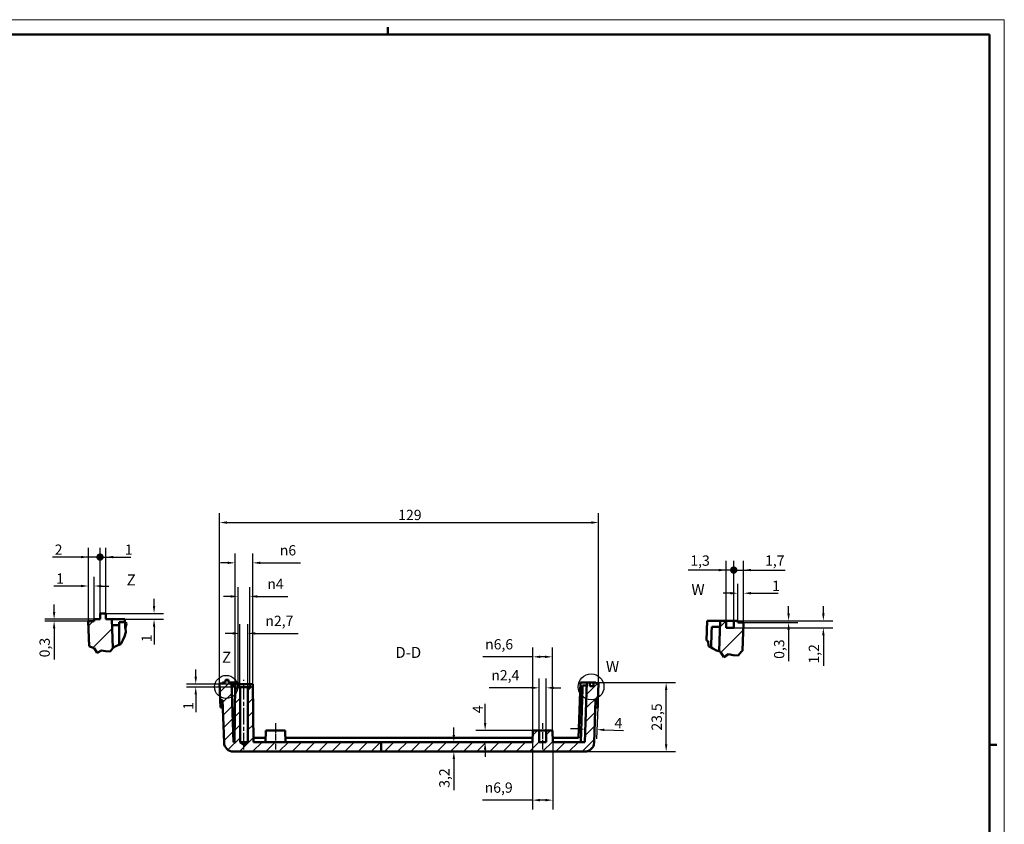
# Model space of a CAD drawing. Extents: x -101 to 1189, y 0 to 841.
# Drawn here: x 854 to 1189, y 567 to 841 of the extents above; entities that cross this region are included whole.
import ezdxf

# ---------------------------------------------------------------- set-up
doc = ezdxf.new("R2010")
doc.units = 0
doc.linetypes.add('CHAIN', pattern=[0.3543, 0.2362, -0.0295, 0.0591, -0.0295])
doc.layers.get('0').update_dxf_attribs({"lineweight": 25})
for name, color, linetype, lineweight in [('Geometria schizzo(ISO)', 7, 'Continuous', 50), ('Linea del centro(ISO)', 179, 'CHAIN', 25), ('Linee dettaglio cerchio(ISO)', 179, 'Continuous', 25), ('Linee di interruzione(ISO)', 179, 'Continuous', 50), ('Quote(ISO)', 7, 'Continuous', 25), ('Simboli(ISO)', 7, 'Continuous', 25), ('Spigoli visibili(ISO)', 7, 'Continuous', 50), ('Tratteggio', 3, 'Continuous', 9)]:
    doc.layers.add(name, color=color, linetype=linetype, lineweight=lineweight)
doc.styles.add('DEFAULT-ISO~0', font='ARIAL.TTF')
doc.styles.add('Stile testo32', font='ARIAL.TTF')
doc.dimstyles.new('DEFAULT-ISO-Metodo 1b', dxfattribs={"dimtxt": 3.5, "dimasz": 2.5, "dimexe": 3.175, "dimexo": 0, "dimgap": 0.762, "dimtad": 1, "dimtoh": 1, "dimrnd": 1e-08, "dimtxsty": 'DEFAULT-ISO~0', "dimcen": 0.09, "dimdle": 10, "dimclrd": 2, "dimclre": 2, "dimclrt": 6, "dimazin": 2, "dimtfac": 0.714286, "dimtofl": 0, "dimtmove": 0, "dimatfit": 3, "dimfxl": 0, "dimtolj": 1, "dimlwd": 25, "dimlwe": 25, "dimarcsym": 0})
pattern_1 = [(45, (0, 0), (-4.490128, 4.490128), [])]

# ---------------------------------------------------------------- blocks, each defined once
blk = doc.blocks.new('Bordi A0')
at = {"layer": 'Geometria schizzo(ISO)', "color": 4, "lineweight": 18}
for p, q in [((0, 841), (1189, 841)), ((1189, 841), (1189, 0))]:
    blk.add_line(p, q, dxfattribs=at)
at = {"layer": 'Geometria schizzo(ISO)'}
for p, q in [((979, 838.5), (979, 836)), ((1184, 836), (5, 836)), ((1184, 836), (1184, 5)), ((1184, 594), (1186.5, 594))]:
    blk.add_line(p, q, dxfattribs=at)
blk = doc.blocks.new('*D167')
at = {"layer": 'Defpoints', "color": 0, "linetype": 'Continuous'}
for p in [(1049.8, 615.2), (1073.82, 615.2), (1046.09, 591.7)]:
    blk.add_point(p, dxfattribs=at)
at = {"layer": 'Quote(ISO)', "color": 2, "linetype": 'Continuous', "lineweight": 25}
for p, q in [((1049.8, 615.2), (1076.99, 615.2)), ((1073.82, 594.2), (1073.82, 612.7)), ((1046.09, 591.7), (1076.99, 591.7))]:
    blk.add_line(p, q, dxfattribs=at)
at = {"layer": 'Quote(ISO)', "color": 2, "linetype": 'Continuous'}
for points in [[(1073.4, 612.7), (1074.23, 612.7), (1073.82, 615.2)], [(1073.4, 594.2), (1074.23, 594.2), (1073.82, 591.7)]]:
    blk.add_solid(points, dxfattribs=at)
at = {"layer": 'Quote(ISO)', "color": 6, "linetype": 'Continuous', "lineweight": 25, "insert": (1068.85, 598.86), "char_height": 3.5, "attachment_point": 1, "rotation": 90, "style": 'DEFAULT-ISO~0'}
blk.add_mtext('\\A1;23,5', dxfattribs=at)
blk = doc.blocks.new('*D168')
at = {"layer": 'Defpoints', "color": 0, "linetype": 'Continuous'}
for p in [(1050.51, 606.68), (1046.25, 599.34), (1046.25, 599.34)]:
    blk.add_point(p, dxfattribs=at)
at = {"layer": 'Quote(ISO)', "color": 2, "linetype": 'Continuous', "lineweight": 25}
for p, q in [((1050.51, 606.68), (1050.13, 596.02)), ((1043.75, 599.42), (1041.25, 599.51)), ((1052.74, 599.11), (1059.33, 598.88))]:
    blk.add_line(p, q, dxfattribs=at)
at = {"layer": 'Quote(ISO)', "color": 2, "linetype": 'Continuous'}
for points in [[(1043.77, 599.84), (1043.74, 599.01), (1046.25, 599.34)], [(1052.76, 599.52), (1052.73, 598.69), (1050.25, 599.2)]]:
    blk.add_solid(points, dxfattribs=at)
at = {"layer": 'Quote(ISO)', "color": 6, "linetype": 'Continuous', "lineweight": 25, "insert": (1056.3, 603.25), "char_height": 3.5, "attachment_point": 1, "rotation": 358, "style": 'DEFAULT-ISO~0'}
blk.add_mtext('\\A1;4', dxfattribs=at)
blk = doc.blocks.new('*D169')
at = {"layer": 'Defpoints', "color": 0, "linetype": 'Continuous'}
for p in [(1001.49, 594.9), (1001.49, 594.9), (1001.49, 591.7)]:
    blk.add_point(p, dxfattribs=at)
at = {"layer": 'Quote(ISO)', "color": 2, "linetype": 'Continuous', "lineweight": 25}
for p, q in [((1001.49, 597.4), (1001.49, 599.9)), ((1001.49, 589.2), (1001.49, 578.61))]:
    blk.add_line(p, q, dxfattribs=at)
at = {"layer": 'Quote(ISO)', "color": 2, "linetype": 'Continuous'}
for points in [[(1001.07, 597.4), (1001.9, 597.4), (1001.49, 594.9)], [(1001.07, 589.2), (1001.9, 589.2), (1001.49, 591.7)]]:
    blk.add_solid(points, dxfattribs=at)
at = {"layer": 'Quote(ISO)', "color": 6, "linetype": 'Continuous', "lineweight": 25, "insert": (996.52, 579.38), "char_height": 3.5, "attachment_point": 1, "rotation": 90, "style": 'DEFAULT-ISO~0'}
blk.add_mtext('\\A1;3,2', dxfattribs=at)
blk = doc.blocks.new('*D170')
at = {"layer": 'Defpoints', "color": 0, "linetype": 'Continuous'}
for p in [(1050.79, 669.72), (921.71, 614.9), (1050.79, 614.9)]:
    blk.add_point(p, dxfattribs=at)
at = {"layer": 'Quote(ISO)', "color": 2, "linetype": 'Continuous', "lineweight": 25}
for p, q in [((921.71, 614.9), (921.71, 672.9)), ((1050.79, 614.9), (1050.79, 672.9)), ((924.21, 669.72), (1048.29, 669.72))]:
    blk.add_line(p, q, dxfattribs=at)
at = {"layer": 'Quote(ISO)', "color": 2, "linetype": 'Continuous'}
for points in [[(924.21, 670.14), (924.21, 669.31), (921.71, 669.72)], [(1048.29, 670.14), (1048.29, 669.31), (1050.79, 669.72)]]:
    blk.add_solid(points, dxfattribs=at)
at = {"layer": 'Quote(ISO)', "color": 6, "linetype": 'Continuous', "lineweight": 25, "insert": (982.55, 674.06), "char_height": 3.5, "attachment_point": 1, "style": 'DEFAULT-ISO~0'}
blk.add_mtext('\\A1;129', dxfattribs=at)
blk = doc.blocks.new('*D171')
at = {"layer": 'Defpoints', "color": 0, "linetype": 'Continuous'}
for p in [(1028.44, 598.9), (1012.15, 594.9), (1012.15, 594.9)]:
    blk.add_point(p, dxfattribs=at)
at = {"layer": 'Quote(ISO)', "color": 2, "linetype": 'Continuous', "lineweight": 25}
for p, q in [((1012.15, 601.4), (1012.15, 608)), ((1028.44, 598.9), (1008.97, 598.9)), ((1012.15, 592.4), (1012.15, 589.9))]:
    blk.add_line(p, q, dxfattribs=at)
at = {"layer": 'Quote(ISO)', "color": 2, "linetype": 'Continuous'}
for points in [[(1011.73, 601.4), (1012.56, 601.4), (1012.15, 598.9)], [(1011.73, 592.4), (1012.56, 592.4), (1012.15, 594.9)]]:
    blk.add_solid(points, dxfattribs=at)
at = {"layer": 'Quote(ISO)', "color": 6, "linetype": 'Continuous', "lineweight": 25, "insert": (1007.88, 604.81), "char_height": 3.5, "attachment_point": 1, "rotation": 90, "style": 'DEFAULT-ISO~0'}
blk.add_mtext('\\A1;4', dxfattribs=at)
blk = doc.blocks.new('*D172')
at = {"layer": 'Defpoints', "color": 0, "linetype": 'Continuous'}
for p in [(1032.95, 613.43), (1030.55, 598.9), (1032.95, 598.9)]:
    blk.add_point(p, dxfattribs=at)
at = {"layer": 'Quote(ISO)', "color": 2, "linetype": 'Continuous', "lineweight": 25}
for p, q in [((1030.55, 598.9), (1030.55, 616.61)), ((1032.95, 598.9), (1032.95, 616.61)), ((1028.05, 613.43), (1013.5, 613.43)), ((1035.45, 613.43), (1037.95, 613.43))]:
    blk.add_line(p, q, dxfattribs=at)
at = {"layer": 'Quote(ISO)', "color": 2, "linetype": 'Continuous'}
for points in [[(1028.05, 613.85), (1028.05, 613.01), (1030.55, 613.43)], [(1035.45, 613.85), (1035.45, 613.01), (1032.95, 613.43)]]:
    blk.add_solid(points, dxfattribs=at)
at = {"layer": 'Quote(ISO)', "color": 6, "linetype": 'Continuous', "lineweight": 25, "insert": (1014.26, 619.46), "char_height": 3.5, "attachment_point": 1, "style": 'DEFAULT-ISO~0'}
blk.add_mtext('\\A1;\\fAIGDT|b0|i0;\\H3.5000;n\\fArial|b0|i0;\\H3.5000;2,4', dxfattribs=at)
blk = doc.blocks.new('*D173')
at = {"layer": 'Defpoints', "color": 0, "linetype": 'Continuous'}
for p in [(1035.06, 623.99), (1028.44, 598.9), (1035.06, 598.9)]:
    blk.add_point(p, dxfattribs=at)
at = {"layer": 'Quote(ISO)', "color": 2, "linetype": 'Continuous', "lineweight": 25}
for p, q in [((1028.44, 623.99), (1011.38, 623.99)), ((1028.44, 598.9), (1028.44, 627.16)), ((1032.56, 623.99), (1030.94, 623.99)), ((1035.06, 598.9), (1035.06, 627.16))]:
    blk.add_line(p, q, dxfattribs=at)
at = {"layer": 'Quote(ISO)', "color": 2, "linetype": 'Continuous'}
for points in [[(1030.94, 624.41), (1030.94, 623.57), (1028.44, 623.99)], [(1032.56, 624.41), (1032.56, 623.57), (1035.06, 623.99)]]:
    blk.add_solid(points, dxfattribs=at)
at = {"layer": 'Quote(ISO)', "color": 6, "linetype": 'Continuous', "lineweight": 25, "insert": (1012.15, 630.02), "char_height": 3.5, "attachment_point": 1, "style": 'DEFAULT-ISO~0'}
blk.add_mtext('\\A1;\\fAIGDT|b0|i0;\\H3.5000;n\\fArial|b0|i0;\\H3.5000;6,6', dxfattribs=at)
blk = doc.blocks.new('*D174')
at = {"layer": 'Defpoints', "color": 0, "linetype": 'Continuous'}
for p in [(928.65, 631.96), (928.65, 613.7), (931.35, 613.7)]:
    blk.add_point(p, dxfattribs=at)
at = {"layer": 'Quote(ISO)', "color": 2, "linetype": 'Continuous', "lineweight": 25}
for p, q in [((928.65, 613.7), (928.65, 635.14)), ((931.35, 613.7), (931.35, 635.14)), ((926.15, 631.96), (923.65, 631.96)), ((933.85, 631.96), (948.41, 631.96))]:
    blk.add_line(p, q, dxfattribs=at)
at = {"layer": 'Quote(ISO)', "color": 2, "linetype": 'Continuous'}
for points in [[(926.15, 632.38), (926.15, 631.55), (928.65, 631.96)], [(933.85, 632.38), (933.85, 631.55), (931.35, 631.96)]]:
    blk.add_solid(points, dxfattribs=at)
at = {"layer": 'Quote(ISO)', "color": 6, "linetype": 'Continuous', "lineweight": 25, "insert": (937.3, 637.99), "char_height": 3.5, "attachment_point": 1, "style": 'DEFAULT-ISO~0'}
blk.add_mtext('\\A1;\\fAIGDT|b0|i0;\\H3.5000;n\\fArial|b0|i0;\\H3.5000;2,7', dxfattribs=at)
blk = doc.blocks.new('*D175')
at = {"layer": 'Defpoints', "color": 0, "linetype": 'Continuous'}
for p in [(928, 644.56), (928, 614.7), (932, 614.7)]:
    blk.add_point(p, dxfattribs=at)
at = {"layer": 'Quote(ISO)', "color": 2, "linetype": 'Continuous', "lineweight": 25}
for p, q in [((928, 614.7), (928, 647.73)), ((932, 614.7), (932, 647.73)), ((925.5, 644.56), (923, 644.56)), ((934.5, 644.56), (944.98, 644.56))]:
    blk.add_line(p, q, dxfattribs=at)
at = {"layer": 'Quote(ISO)', "color": 2, "linetype": 'Continuous'}
for points in [[(925.5, 644.97), (925.5, 644.14), (928, 644.56)], [(934.5, 644.97), (934.5, 644.14), (932, 644.56)]]:
    blk.add_solid(points, dxfattribs=at)
at = {"layer": 'Quote(ISO)', "color": 6, "linetype": 'Continuous', "lineweight": 25, "insert": (937.95, 650.58), "char_height": 3.5, "attachment_point": 1, "style": 'DEFAULT-ISO~0'}
blk.add_mtext('\\A1;\\fAIGDT|b0|i0;\\H3.5000;n\\fArial|b0|i0;\\H3.5000;4', dxfattribs=at)
blk = doc.blocks.new('*D176')
at = {"layer": 'Defpoints', "color": 0, "linetype": 'Continuous'}
for p in [(926.98, 656), (926.98, 614.7), (933.03, 614.7)]:
    blk.add_point(p, dxfattribs=at)
at = {"layer": 'Quote(ISO)', "color": 2, "linetype": 'Continuous', "lineweight": 25}
for p, q in [((926.98, 614.7), (926.98, 659.18)), ((933.03, 614.7), (933.03, 659.18)), ((924.48, 656), (921.98, 656)), ((935.53, 656), (949.24, 656))]:
    blk.add_line(p, q, dxfattribs=at)
at = {"layer": 'Quote(ISO)', "color": 2, "linetype": 'Continuous'}
for points in [[(924.48, 656.42), (924.48, 655.59), (926.98, 656)], [(935.53, 656.42), (935.53, 655.59), (933.03, 656)]]:
    blk.add_solid(points, dxfattribs=at)
at = {"layer": 'Quote(ISO)', "color": 6, "linetype": 'Continuous', "lineweight": 25, "insert": (942.21, 662.03), "char_height": 3.5, "attachment_point": 1, "style": 'DEFAULT-ISO~0'}
blk.add_mtext('\\A1;\\fAIGDT|b0|i0;\\H3.5000;n\\fArial|b0|i0;\\H3.5000;6', dxfattribs=at)
blk = doc.blocks.new('*D177')
at = {"layer": 'Defpoints', "color": 0, "linetype": 'Continuous'}
for p in [(913.57, 614.7), (930, 614.7), (930, 613.7)]:
    blk.add_point(p, dxfattribs=at)
at = {"layer": 'Quote(ISO)', "color": 2, "linetype": 'Continuous', "lineweight": 25}
for p, q in [((913.57, 617.2), (913.57, 619.7)), ((930, 614.7), (910.4, 614.7)), ((930, 613.7), (910.4, 613.7)), ((913.57, 611.2), (913.57, 605.17))]:
    blk.add_line(p, q, dxfattribs=at)
at = {"layer": 'Quote(ISO)', "color": 2, "linetype": 'Continuous'}
for points in [[(913.16, 617.2), (913.99, 617.2), (913.57, 614.7)], [(913.16, 611.2), (913.99, 611.2), (913.57, 613.7)]]:
    blk.add_solid(points, dxfattribs=at)
at = {"layer": 'Quote(ISO)', "color": 6, "linetype": 'Continuous', "lineweight": 25, "insert": (909.3, 605.94), "char_height": 3.5, "attachment_point": 1, "rotation": 90, "style": 'DEFAULT-ISO~0'}
blk.add_mtext('\\A1;1', dxfattribs=at)
blk = doc.blocks.new('Dettaglio2d1')
at = {"layer": 'Linee dettaglio cerchio(ISO)'}
blk.add_circle((923.96, 613.73), 3.94, dxfattribs=at)
at = {"layer": 'Linee dettaglio cerchio(ISO)', "insert": (922.54, 620.79), "char_height": 3.75, "attachment_point": 7, "style": 'Stile testo32'}
blk.add_mtext('Z', dxfattribs=at)
blk = doc.blocks.new('_Dot')
at = {"color": 0, "linetype": 'ByBlock', "lineweight": -2}
blk.add_line((-0.5, 0), (-1, 0), dxfattribs=at)
at = {"color": 0, "linetype": 'ByBlock', "const_width": 0.5}
blk.add_lwpolyline([(-0.25, 0, 1), (0.25, 0, 1)], format="xyb", close=True, dxfattribs=at)
blk = doc.blocks.new('*D178')
at = {"layer": 'Defpoints', "color": 0, "linetype": 'Continuous'}
for p in [(880.97, 657.97), (880.97, 638.77), (876.99, 636.17)]:
    blk.add_point(p, dxfattribs=at)
at = {"layer": 'Quote(ISO)', "color": 2, "linetype": 'Continuous', "lineweight": 25}
for p, q in [((876.99, 636.17), (876.99, 661.14)), ((880.97, 638.77), (880.97, 661.14)), ((874.49, 657.97), (864.76, 657.97)), ((883.47, 657.97), (885.97, 657.97))]:
    blk.add_line(p, q, dxfattribs=at)
at = {"layer": 'Quote(ISO)', "color": 2, "linetype": 'Continuous'}
blk.add_solid([(874.49, 658.38), (874.49, 657.55), (876.99, 657.97)], dxfattribs=at)
at = {"layer": 'Quote(ISO)', "color": 2, "linetype": 'Continuous', "lineweight": 25, "xscale": 2.5, "yscale": 2.5, "zscale": 2.5, "rotation": 180}
blk.add_blockref('_Dot', (880.97, 657.97), dxfattribs=at)
at = {"layer": 'Quote(ISO)', "color": 6, "linetype": 'Continuous', "lineweight": 25, "insert": (865.52, 662.24), "char_height": 3.5, "attachment_point": 1, "style": 'DEFAULT-ISO~0'}
blk.add_mtext('\\A1;2', dxfattribs=at)
blk = doc.blocks.new('*D179')
at = {"layer": 'Defpoints', "color": 0, "linetype": 'Continuous'}
for p in [(880.97, 657.97), (880.97, 638.77), (882.97, 638.77)]:
    blk.add_point(p, dxfattribs=at)
at = {"layer": 'Quote(ISO)', "color": 2, "linetype": 'Continuous', "lineweight": 25}
for p, q in [((880.97, 638.77), (880.97, 661.14)), ((882.97, 638.77), (882.97, 661.14)), ((878.47, 657.97), (875.97, 657.97)), ((885.47, 657.97), (891.49, 657.97))]:
    blk.add_line(p, q, dxfattribs=at)
at = {"layer": 'Quote(ISO)', "color": 2, "linetype": 'Continuous'}
blk.add_solid([(885.47, 658.38), (885.47, 657.55), (882.97, 657.97)], dxfattribs=at)
at = {"layer": 'Quote(ISO)', "color": 2, "linetype": 'Continuous', "lineweight": 25, "xscale": 2.5, "yscale": 2.5, "zscale": 2.5}
blk.add_blockref('_Dot', (880.97, 657.97), dxfattribs=at)
at = {"layer": 'Quote(ISO)', "color": 6, "linetype": 'Continuous', "lineweight": 25, "insert": (889.44, 662.24), "char_height": 3.5, "attachment_point": 1, "style": 'DEFAULT-ISO~0'}
blk.add_mtext('\\A1;1', dxfattribs=at)
blk = doc.blocks.new('*D180')
at = {"layer": 'Defpoints', "color": 0, "linetype": 'Continuous'}
for p in [(882.97, 638.77), (899.37, 638.77), (889.37, 636.77)]:
    blk.add_point(p, dxfattribs=at)
at = {"layer": 'Quote(ISO)', "color": 2, "linetype": 'Continuous', "lineweight": 25}
for p, q in [((899.37, 641.27), (899.37, 643.77)), ((882.97, 638.77), (902.55, 638.77)), ((889.37, 636.77), (902.55, 636.77)), ((899.37, 634.27), (899.37, 628.24))]:
    blk.add_line(p, q, dxfattribs=at)
at = {"layer": 'Quote(ISO)', "color": 2, "linetype": 'Continuous'}
for points in [[(898.96, 641.27), (899.79, 641.27), (899.37, 638.77)], [(898.96, 634.27), (899.79, 634.27), (899.37, 636.77)]]:
    blk.add_solid(points, dxfattribs=at)
at = {"layer": 'Quote(ISO)', "color": 6, "linetype": 'Continuous', "lineweight": 25, "insert": (895.1, 629), "char_height": 3.5, "attachment_point": 1, "rotation": 90, "style": 'DEFAULT-ISO~0'}
blk.add_mtext('\\A1;1', dxfattribs=at)
blk = doc.blocks.new('*D181')
at = {"layer": 'Defpoints', "color": 0, "linetype": 'Continuous'}
for p in [(865.33, 636.77), (876.99, 636.17), (878.97, 636.77)]:
    blk.add_point(p, dxfattribs=at)
at = {"layer": 'Quote(ISO)', "color": 2, "linetype": 'Continuous', "lineweight": 25}
for p, q in [((865.33, 639.27), (865.33, 641.77)), ((878.97, 636.77), (862.15, 636.77)), ((876.99, 636.17), (862.15, 636.17)), ((865.33, 633.67), (865.33, 623.06))]:
    blk.add_line(p, q, dxfattribs=at)
at = {"layer": 'Quote(ISO)', "color": 2, "linetype": 'Continuous'}
for points in [[(864.91, 639.27), (865.75, 639.27), (865.33, 636.77)], [(864.91, 633.67), (865.75, 633.67), (865.33, 636.17)]]:
    blk.add_solid(points, dxfattribs=at)
at = {"layer": 'Quote(ISO)', "color": 6, "linetype": 'Continuous', "lineweight": 25, "insert": (860.36, 623.82), "char_height": 3.5, "attachment_point": 1, "rotation": 90, "style": 'DEFAULT-ISO~0'}
blk.add_mtext('\\A1;0,3', dxfattribs=at)
blk = doc.blocks.new('*D182')
at = {"layer": 'Defpoints', "color": 0, "linetype": 'Continuous'}
for p in [(878.97, 648.11), (876.99, 636.17), (878.97, 636.17)]:
    blk.add_point(p, dxfattribs=at)
at = {"layer": 'Quote(ISO)', "color": 2, "linetype": 'Continuous', "lineweight": 25}
for p, q in [((876.99, 636.17), (876.99, 651.29)), ((878.97, 636.17), (878.97, 651.29)), ((874.49, 648.11), (865.27, 648.11)), ((881.47, 648.11), (883.97, 648.11))]:
    blk.add_line(p, q, dxfattribs=at)
at = {"layer": 'Quote(ISO)', "color": 2, "linetype": 'Continuous'}
for points in [[(874.49, 648.53), (874.49, 647.69), (876.99, 648.11)], [(881.47, 648.53), (881.47, 647.69), (878.97, 648.11)]]:
    blk.add_solid(points, dxfattribs=at)
at = {"layer": 'Quote(ISO)', "color": 6, "linetype": 'Continuous', "lineweight": 25, "insert": (866.03, 652.39), "char_height": 3.5, "attachment_point": 1, "style": 'DEFAULT-ISO~0'}
blk.add_mtext('\\A1;1', dxfattribs=at)
blk = doc.blocks.new('*D186')
at = {"layer": 'Defpoints', "color": 0, "linetype": 'Continuous'}
for p in [(1028.3, 594.9), (1035.2, 594.9), (1035.2, 575.18)]:
    blk.add_point(p, dxfattribs=at)
at = {"layer": 'Quote(ISO)', "color": 2, "linetype": 'Continuous', "lineweight": 25}
for p, q in [((1028.3, 594.9), (1028.3, 572)), ((1035.2, 594.9), (1035.2, 572)), ((1028.3, 575.18), (1011.24, 575.18)), ((1032.7, 575.18), (1030.8, 575.18))]:
    blk.add_line(p, q, dxfattribs=at)
at = {"layer": 'Quote(ISO)', "color": 2, "linetype": 'Continuous'}
for points in [[(1030.8, 575.59), (1030.8, 574.76), (1028.3, 575.18)], [(1032.7, 575.59), (1032.7, 574.76), (1035.2, 575.18)]]:
    blk.add_solid(points, dxfattribs=at)
at = {"layer": 'Quote(ISO)', "color": 6, "linetype": 'Continuous', "lineweight": 25, "insert": (1012, 581.2), "char_height": 3.5, "attachment_point": 1, "style": 'DEFAULT-ISO~0'}
blk.add_mtext('\\A1;\\fAIGDT|b0|i0;\\H3.5000;n\\fArial|b0|i0;\\H3.5000;6,9', dxfattribs=at)
blk = doc.blocks.new('Dettaglio2d3')
at = {"layer": 'Linee dettaglio cerchio(ISO)'}
blk.add_circle((1048.24, 613.76), 4.39, dxfattribs=at)
at = {"layer": 'Linee dettaglio cerchio(ISO)', "insert": (1053.3, 617.63), "char_height": 3.75, "attachment_point": 7, "style": 'Stile testo32'}
blk.add_mtext('W', dxfattribs=at)
blk = doc.blocks.new('*D192')
at = {"layer": 'Defpoints', "color": 0, "linetype": 'Continuous'}
for p in [(1098.23, 636.25), (1100.21, 635.65), (1115.52, 636.25)]:
    blk.add_point(p, dxfattribs=at)
at = {"layer": 'Quote(ISO)', "color": 2, "linetype": 'Continuous', "lineweight": 25}
for p, q in [((1115.52, 638.75), (1115.52, 641.25)), ((1098.23, 636.25), (1118.7, 636.25)), ((1100.21, 635.65), (1118.7, 635.65)), ((1115.52, 633.15), (1115.52, 622.54))]:
    blk.add_line(p, q, dxfattribs=at)
at = {"layer": 'Quote(ISO)', "color": 2, "linetype": 'Continuous'}
for points in [[(1115.11, 638.75), (1115.94, 638.75), (1115.52, 636.25)], [(1115.11, 633.15), (1115.94, 633.15), (1115.52, 635.65)]]:
    blk.add_solid(points, dxfattribs=at)
at = {"layer": 'Quote(ISO)', "color": 6, "linetype": 'Continuous', "lineweight": 25, "insert": (1110.55, 623.3), "char_height": 3.5, "attachment_point": 1, "rotation": 90, "style": 'DEFAULT-ISO~0'}
blk.add_mtext('\\A1;0,3', dxfattribs=at)
blk = doc.blocks.new('*D193')
at = {"layer": 'Defpoints', "color": 0, "linetype": 'Continuous'}
for p in [(1096.83, 636.25), (1127.37, 636.25), (1096.83, 633.85)]:
    blk.add_point(p, dxfattribs=at)
at = {"layer": 'Quote(ISO)', "color": 2, "linetype": 'Continuous', "lineweight": 25}
for p, q in [((1127.37, 638.75), (1127.37, 641.25)), ((1096.83, 636.25), (1130.54, 636.25)), ((1096.83, 633.85), (1130.54, 633.85)), ((1127.37, 631.35), (1127.37, 620.92))]:
    blk.add_line(p, q, dxfattribs=at)
at = {"layer": 'Quote(ISO)', "color": 2, "linetype": 'Continuous'}
for points in [[(1126.95, 638.75), (1127.78, 638.75), (1127.37, 636.25)], [(1126.95, 631.35), (1127.78, 631.35), (1127.37, 633.85)]]:
    blk.add_solid(points, dxfattribs=at)
at = {"layer": 'Quote(ISO)', "color": 6, "linetype": 'Continuous', "lineweight": 25, "insert": (1122.4, 621.68), "char_height": 3.5, "attachment_point": 1, "rotation": 90, "style": 'DEFAULT-ISO~0'}
blk.add_mtext('\\A1;1,2', dxfattribs=at)
blk = doc.blocks.new('*D194')
at = {"layer": 'Defpoints', "color": 0, "linetype": 'Continuous'}
for p in [(1096.83, 653.54), (1094.23, 636.25), (1096.83, 636.25)]:
    blk.add_point(p, dxfattribs=at)
at = {"layer": 'Quote(ISO)', "color": 2, "linetype": 'Continuous', "lineweight": 25}
for p, q in [((1094.23, 636.25), (1094.23, 656.71)), ((1096.83, 636.25), (1096.83, 656.71)), ((1091.73, 653.54), (1081.29, 653.54)), ((1099.33, 653.54), (1101.83, 653.54))]:
    blk.add_line(p, q, dxfattribs=at)
at = {"layer": 'Quote(ISO)', "color": 2, "linetype": 'Continuous'}
blk.add_solid([(1091.73, 653.95), (1091.73, 653.12), (1094.23, 653.54)], dxfattribs=at)
at = {"layer": 'Quote(ISO)', "color": 2, "linetype": 'Continuous', "lineweight": 25, "xscale": 2.5, "yscale": 2.5, "zscale": 2.5, "rotation": 180}
blk.add_blockref('_Dot', (1096.83, 653.54), dxfattribs=at)
at = {"layer": 'Quote(ISO)', "color": 6, "linetype": 'Continuous', "lineweight": 25, "insert": (1082.05, 658.51), "char_height": 3.5, "attachment_point": 1, "style": 'DEFAULT-ISO~0'}
blk.add_mtext('\\A1;1,3', dxfattribs=at)
blk = doc.blocks.new('*D195')
at = {"layer": 'Defpoints', "color": 0, "linetype": 'Continuous'}
for p in [(1096.83, 653.54), (1096.83, 636.25), (1100.21, 635.65)]:
    blk.add_point(p, dxfattribs=at)
at = {"layer": 'Quote(ISO)', "color": 2, "linetype": 'Continuous', "lineweight": 25}
for p, q in [((1096.83, 636.25), (1096.83, 656.71)), ((1100.21, 635.65), (1100.21, 656.71)), ((1094.33, 653.54), (1091.83, 653.54)), ((1102.71, 653.54), (1114.3, 653.54))]:
    blk.add_line(p, q, dxfattribs=at)
at = {"layer": 'Quote(ISO)', "color": 2, "linetype": 'Continuous'}
blk.add_solid([(1102.71, 653.95), (1102.71, 653.12), (1100.21, 653.54)], dxfattribs=at)
at = {"layer": 'Quote(ISO)', "color": 2, "linetype": 'Continuous', "lineweight": 25, "xscale": 2.5, "yscale": 2.5, "zscale": 2.5, "rotation": 3.389199068567524e-11}
blk.add_blockref('_Dot', (1096.83, 653.54), dxfattribs=at)
at = {"layer": 'Quote(ISO)', "color": 6, "linetype": 'Continuous', "lineweight": 25, "insert": (1107.5, 658.51), "char_height": 3.5, "attachment_point": 1, "style": 'DEFAULT-ISO~0'}
blk.add_mtext('\\A1;1,7', dxfattribs=at)
blk = doc.blocks.new('*D196')
at = {"layer": 'Defpoints', "color": 0, "linetype": 'Continuous'}
for p in [(1098.23, 645.65), (1098.23, 636.25), (1100.21, 635.65)]:
    blk.add_point(p, dxfattribs=at)
at = {"layer": 'Quote(ISO)', "color": 2, "linetype": 'Continuous', "lineweight": 25}
for p, q in [((1098.23, 636.25), (1098.23, 648.82)), ((1100.21, 635.65), (1100.21, 648.82)), ((1095.73, 645.65), (1093.23, 645.65)), ((1102.71, 645.65), (1111.93, 645.65))]:
    blk.add_line(p, q, dxfattribs=at)
at = {"layer": 'Quote(ISO)', "color": 2, "linetype": 'Continuous'}
for points in [[(1095.73, 646.06), (1095.73, 645.23), (1098.23, 645.65)], [(1102.71, 646.06), (1102.71, 645.23), (1100.21, 645.65)]]:
    blk.add_solid(points, dxfattribs=at)
at = {"layer": 'Quote(ISO)', "color": 6, "linetype": 'Continuous', "lineweight": 25, "insert": (1109.88, 649.92), "char_height": 3.5, "attachment_point": 1, "style": 'DEFAULT-ISO~0'}
blk.add_mtext('\\A1;1', dxfattribs=at)

msp = doc.modelspace()

# ---------------------------------------------------------------- hatches: boundary and pattern name
at = {"layer": 'Tratteggio'}
h = msp.add_hatch(dxfattribs=at)
h.set_pattern_fill('ANSI31', color=256, scale=50.8, style=0)
h.set_pattern_definition(pattern_1)
h.paths.add_polyline_path([(889.724, 632.362), (889.343, 630.955), (888.706, 629.645), (888.097, 628.267), (887.445, 628.049), (887.512, 635.768), (889.566, 635.768), (889.566, 633.768), (889.702, 633.768)])
h.paths.add_polyline_path([(876.986, 636.168), (877.286, 627.603), (877.748, 627.343), (878.999, 626.984), (879.983, 625.296), (881.485, 626.202), (882.876, 625.924), (884.398, 625.81), (885.309, 626.957), (884.966, 636.768), (882.966, 636.768), (882.966, 638.768), (880.966, 638.768), (880.966, 636.768), (878.967, 636.768), (878.967, 636.168)])
h = msp.add_hatch(dxfattribs=at)
h.set_pattern_fill('ANSI31', color=256, scale=50.8, style=0)
h.set_pattern_definition(pattern_1)
h.paths.add_polyline_path([(1092.229, 636.245), (1091.867, 625.881), (1092.332, 625.747), (1093.428, 623.866), (1095.101, 624.876), (1096.651, 624.567), (1098.346, 624.44), (1099.448, 625.827), (1099.875, 626.08), (1100.209, 635.645), (1098.228, 635.645), (1098.228, 636.245), (1096.829, 636.245), (1096.829, 633.845), (1094.229, 633.845), (1094.229, 636.245)])
h = msp.add_hatch(dxfattribs=at)
h.set_pattern_fill('ANSI31', color=256, scale=25.4, style=0)
h.set_pattern_definition([(45, (0, 0), (-2.245064, 2.245064), [])])
edge = h.paths.add_edge_path()
edge.add_ellipse((926.415, 594.902), major_axis=(-3.198, -0.112), ratio=1, start_angle=0, end_angle=88)
edge.add_line((926.415, 591.702), (976.736, 591.702))
edge.add_line((976.736, 591.702), (976.736, 594.902))
edge.add_line((976.736, 594.902), (944.204, 594.902))
edge.add_line((944.204, 594.902), (937.304, 594.902))
edge.add_line((937.304, 594.902), (933.204, 594.902))
edge.add_line((933.204, 594.902), (933.031, 614.702))
edge.add_line((933.031, 614.702), (932.004, 614.702))
edge.add_line((932.004, 614.702), (932.004, 613.702))
edge.add_line((932.004, 613.702), (931.354, 613.702))
edge.add_line((931.354, 613.702), (931.354, 594.902))
edge.add_line((931.354, 594.902), (930.004, 594.091))
edge.add_line((930.004, 594.091), (928.654, 594.902))
edge.add_line((928.654, 594.902), (928.654, 613.702))
edge.add_line((928.654, 613.702), (928.004, 613.702))
edge.add_line((928.004, 613.702), (928.004, 614.702))
edge.add_line((928.004, 614.702), (926.977, 614.702))
edge.add_line((926.977, 614.702), (926.804, 594.902))
edge.add_line((926.804, 594.902), (926.413, 594.902))
edge.add_line((926.413, 594.902), (925.704, 615.202))
edge.add_line((925.704, 615.202), (924.704, 615.202))
edge.add_line((924.704, 615.202), (924.704, 616.202))
edge.add_line((924.704, 616.202), (923.704, 616.202))
edge.add_line((923.704, 616.202), (923.704, 615.202))
edge.add_line((923.704, 615.202), (922.705, 615.202))
edge.add_line((922.705, 615.202), (922.705, 614.902))
edge.add_line((922.705, 614.902), (921.714, 614.902))
edge.add_line((921.714, 614.902), (921.914, 609.178))
edge.add_line((921.914, 609.178), (922.713, 609.205))
edge.add_line((922.713, 609.205), (923.217, 594.79))
edge = h.paths.add_edge_path()
edge.add_line((1028.304, 594.902), (976.736, 594.902))
edge.add_line((976.736, 594.902), (976.736, 591.702))
edge.add_line((976.736, 591.702), (1046.093, 591.702))
edge.add_ellipse((1046.093, 594.902), major_axis=(0, -3.2), ratio=1, start_angle=0, end_angle=88)
edge.add_line((1049.291, 594.79), (1049.795, 609.205))
edge.add_line((1049.795, 609.205), (1050.594, 609.178))
edge.add_line((1050.594, 609.178), (1050.794, 614.902))
edge.add_line((1050.794, 614.902), (1049.804, 614.902))
edge.add_line((1049.804, 614.902), (1049.804, 615.202))
edge.add_line((1049.804, 615.202), (1049.104, 615.202))
edge.add_line((1049.104, 615.202), (1049.104, 614.002))
edge.add_line((1049.104, 614.002), (1047.804, 614.002))
edge.add_line((1047.804, 614.002), (1047.804, 615.202))
edge.add_line((1047.804, 615.202), (1046.804, 615.202))
edge.add_line((1046.804, 615.202), (1046.095, 594.902))
edge.add_line((1046.095, 594.902), (1035.204, 594.902))
edge.add_line((1035.204, 594.902), (1035.064, 598.902))
edge.add_line((1035.064, 598.902), (1032.954, 598.902))
edge.add_line((1032.954, 598.902), (1032.954, 594.902))
edge.add_line((1032.954, 594.902), (1030.554, 594.902))
edge.add_line((1030.554, 594.902), (1030.554, 598.902))
edge.add_line((1030.554, 598.902), (1028.444, 598.902))
edge.add_line((1028.444, 598.902), (1028.304, 594.902))

# ---------------------------------------------------------------- linework, layer by layer
at = {"layer": 'Linea del centro(ISO)', "linetype": 'CHAIN', "ltscale": 23.990969}
msp.add_line((930.004, 592.402), (930.004, 616.202), dxfattribs=at)
at = {"layer": 'Linea del centro(ISO)', "linetype": 'CHAIN', "ltscale": 10.000767}
for p, q in [((940.754, 601.402), (940.754, 592.402)), ((1031.754, 592.402), (1031.754, 601.402))]:
    msp.add_line(p, q, dxfattribs=at)
at = {"layer": 'Linee di interruzione(ISO)'}
for p, q in [((889.958, 635.309), (889.701, 633.815)), ((889.805, 635.768), (889.958, 635.309)), ((889.343, 630.955), (888.706, 629.645)), ((889.724, 632.362), (889.343, 630.955)), ((889.701, 633.815), (889.702, 633.768)), ((889.702, 633.768), (889.724, 632.362)), ((877.748, 627.343), (877.286, 627.603)), ((878.999, 626.984), (877.748, 627.343)), ((886.569, 627.756), (885.387, 627.055)), ((887.445, 628.049), (886.569, 627.756)), ((888.097, 628.267), (887.445, 628.049)), ((888.706, 629.645), (888.097, 628.267)), ((1088.07, 629.295), (1087.588, 629.525)), ((1088.266, 627.62), (1088.07, 629.295)), ((1089.112, 627.163), (1088.266, 627.62)), ((879.983, 625.296), (878.999, 626.984)), ((881.485, 626.202), (879.983, 625.296)), ((882.876, 625.924), (881.485, 626.202)), ((884.398, 625.81), (882.876, 625.924)), ((885.309, 626.957), (884.398, 625.81)), ((885.387, 627.055), (885.309, 626.957)), ((1089.658, 626.868), (1089.112, 627.163)), ((1090.939, 626.147), (1089.658, 626.868)), ((1091.867, 625.881), (1090.939, 626.147)), ((1092.332, 625.747), (1091.867, 625.881)), ((1093.428, 623.866), (1092.332, 625.747)), ((1095.101, 624.876), (1093.428, 623.866)), ((1096.651, 624.567), (1095.101, 624.876)), ((1098.346, 624.44), (1096.651, 624.567)), ((1099.448, 625.827), (1098.346, 624.44)), ((1099.875, 626.08), (1099.448, 625.827))]:
    msp.add_line(p, q, dxfattribs=at)
at = {"layer": 'Spigoli visibili(ISO)'}
for p, q in [((882.966, 638.768), (880.966, 638.768)), ((880.966, 638.768), (880.966, 636.768)), ((882.966, 636.768), (882.966, 638.768)), ((878.967, 636.168), (876.986, 636.168)), ((876.986, 636.168), (877.286, 627.603)), ((880.966, 636.768), (878.967, 636.768)), ((878.967, 636.768), (878.967, 636.168)), ((884.966, 636.768), (882.966, 636.768)), ((884.966, 636.768), (889.373, 636.768)), ((885.309, 626.957), (884.966, 636.768)), ((885.036, 634.768), (887.503, 634.768)), ((887.512, 635.768), (887.445, 628.049)), ((889.566, 635.768), (887.512, 635.768)), ((889.373, 636.768), (889.408, 635.768)), ((889.566, 633.768), (889.566, 635.768)), ((889.566, 635.768), (889.805, 635.768)), ((1087.588, 629.525), (1087.822, 636.245)), ((1087.822, 636.245), (1092.229, 636.245)), ((1089.359, 634.245), (1089.289, 632.245)), ((1092.159, 634.245), (1089.359, 634.245)), ((1092.229, 636.245), (1091.867, 625.881)), ((1094.229, 636.245), (1092.229, 636.245)), ((1094.229, 633.845), (1094.229, 636.245)), ((1094.229, 636.245), (1096.829, 636.245)), ((1098.228, 636.245), (1096.829, 636.245)), ((1096.829, 636.245), (1096.829, 633.845)), ((1098.228, 635.645), (1098.228, 636.245)), ((1100.209, 635.645), (1098.228, 635.645)), ((1099.875, 626.08), (1100.209, 635.645)), ((889.702, 633.768), (889.566, 633.768)), ((1089.112, 627.163), (1089.289, 632.245)), ((1096.829, 633.845), (1094.229, 633.845)), ((922.705, 614.902), (921.714, 614.902)), ((921.714, 614.902), (921.914, 609.178)), ((923.704, 615.202), (922.705, 615.202)), ((922.705, 615.202), (922.705, 614.902)), ((924.704, 616.202), (923.704, 616.202)), ((923.704, 616.202), (923.704, 615.202)), ((924.704, 615.202), (924.704, 616.202)), ((925.704, 615.202), (924.704, 615.202)), ((926.413, 594.902), (925.704, 615.202)), ((925.704, 615.202), (927.907, 615.202)), ((925.739, 614.202), (926.973, 614.202)), ((926.977, 614.702), (926.804, 594.902)), ((928.004, 614.702), (926.977, 614.702)), ((927.907, 615.202), (927.925, 614.702)), ((928.004, 613.702), (928.004, 614.702)), ((928.004, 614.702), (932.004, 614.702)), ((933.031, 614.702), (932.004, 614.702)), ((932.004, 614.702), (932.004, 613.702)), ((933.204, 594.902), (933.031, 614.702)), ((1043.944, 596.402), (1044.601, 615.202)), ((1044.601, 615.202), (1046.804, 615.202)), ((1045.369, 614.202), (1045.334, 613.202)), ((1046.769, 614.202), (1045.369, 614.202)), ((1046.804, 615.202), (1046.095, 594.902)), ((1047.804, 615.202), (1046.804, 615.202)), ((1047.804, 614.002), (1047.804, 615.202)), ((1047.804, 615.202), (1049.104, 615.202)), ((1049.104, 614.002), (1047.804, 614.002)), ((1049.804, 615.202), (1049.104, 615.202)), ((1049.104, 615.202), (1049.104, 614.002)), ((1049.804, 614.902), (1049.804, 615.202)), ((1050.794, 614.902), (1049.804, 614.902)), ((1050.594, 609.178), (1050.794, 614.902)), ((928.654, 613.702), (928.004, 613.702)), ((928.654, 594.902), (928.654, 613.702)), ((931.354, 613.702), (928.654, 613.702)), ((932.004, 613.702), (931.354, 613.702)), ((931.354, 613.702), (931.354, 594.902)), ((1044.695, 594.902), (1045.334, 613.202)), ((921.914, 609.178), (922.713, 609.205)), ((921.914, 609.178), (922.001, 606.679)), ((922.713, 609.205), (923.217, 594.79)), ((1049.291, 594.79), (1049.795, 609.205)), ((1049.795, 609.205), (1050.594, 609.178)), ((1050.507, 606.679), (1050.594, 609.178)), ((922.801, 606.707), (922.001, 606.679)), ((1049.707, 606.707), (1050.507, 606.679)), ((937.444, 598.902), (937.304, 594.902)), ((937.444, 598.902), (944.064, 598.902)), ((944.064, 598.902), (944.204, 594.902)), ((1028.444, 598.902), (1028.304, 594.902)), ((1030.554, 598.902), (1028.444, 598.902)), ((1030.554, 594.902), (1030.554, 598.902)), ((1030.554, 598.902), (1032.954, 598.902)), ((1035.064, 598.902), (1032.954, 598.902)), ((1032.954, 598.902), (1032.954, 594.902)), ((1035.204, 594.902), (1035.064, 598.902)), ((926.804, 594.902), (926.413, 594.902)), ((930.004, 594.091), (928.654, 594.902)), ((931.354, 594.902), (928.654, 594.902)), ((931.354, 594.902), (930.004, 594.091)), ((933.191, 596.402), (937.356, 596.402)), ((976.736, 594.902), (933.204, 594.902)), ((944.152, 596.402), (1028.356, 596.402)), ((1028.304, 594.902), (976.736, 594.902)), ((976.736, 594.902), (976.736, 591.702)), ((1032.954, 594.902), (1030.554, 594.902)), ((1035.152, 596.402), (1043.944, 596.402)), ((1046.095, 594.902), (1035.204, 594.902)), ((926.415, 591.702), (976.736, 591.702)), ((976.736, 591.702), (1046.093, 591.702))]:
    msp.add_line(p, q, dxfattribs=at)
for centre, start, end in [((926.415, 594.902), 182, 270), ((1046.093, 594.902), 270, 358)]:
    msp.add_arc(centre, 3.2, start, end, dxfattribs=at)

# ---------------------------------------------------------------- block references
msp.add_blockref('Bordi A0', (0, 0))
at = {"layer": 'Linee dettaglio cerchio(ISO)'}
for name in ['Dettaglio2d1', 'Dettaglio2d3']:
    msp.add_blockref(name, (0, 0), dxfattribs=at)

# ---------------------------------------------------------------- texts
at = {"layer": 'Simboli(ISO)', "color": 7, "char_height": 3.75, "attachment_point": 7, "style": 'Stile testo32'}
for s, insert in [('Z ', (890.062, 647.155)), ('W ', (1082.422, 643.858)), ('D-D ', (981.559, 622.452, -60.992))]:
    msp.add_mtext(s, dxfattribs=dict(at, insert=insert))

# ---------------------------------------------------------------- dimensions: what is measured, and where the dimension line sits
at = {"layer": 'Quote(ISO)', "color": 2, "linetype": 'Continuous', "lineweight": 25}
for base, p1, p2, angle, override, picture, middle in [((1050.794, 669.724), (921.714, 614.902), (1050.794, 614.902), 180, {"dimdec": 0, "dimtp": 0, "dimtm": 0, "dimtdec": 2}, '*D170', (986.254, 669.724)), ((880.966, 657.968), (876.986, 636.168), (880.966, 638.768), 180, {"dimdec": 1, "dimlfac": 0.5, "dimblk2": 'Dot', "dimsah": 1, "dimtp": 0, "dimtm": 0, "dimtdec": 2}, '*D178', (866.676, 657.968)), ((880.966, 657.968), (882.966, 638.768), (880.966, 638.768), 0, {"dimtoh": 0, "dimdec": 2, "dimlfac": 0.5, "dimblk2": 'Dot', "dimsah": 1, "dimtp": 0, "dimtm": 0, "dimtdec": 2}, '*D179', (890.088, 657.968)), ((1096.829, 653.538), (1094.229, 636.245), (1096.829, 636.245), 0, {"dimtoh": 0, "dimdec": 2, "dimlfac": 0.5, "dimblk2": 'Dot', "dimsah": 1, "dimtp": 0, "dimtm": 0, "dimtdec": 2}, '*D194', (1085.07, 653.538)), ((1096.829, 653.538), (1100.209, 635.645), (1096.829, 636.245), 180, {"dimtoh": 0, "dimdec": 1, "dimlfac": 0.5, "dimblk2": 'Dot', "dimsah": 1, "dimtp": 0, "dimtm": 0, "dimtdec": 2}, '*D195', (1110.519, 653.538)), ((878.967, 648.11), (876.986, 636.168), (878.967, 636.168), 180, {"dimdec": 1, "dimlfac": 0.5, "dimtp": 0, "dimtm": 0, "dimtdec": 2}, '*D182', (866.675, 648.11)), ((1098.228, 645.645), (1100.209, 635.645), (1098.228, 636.245), 0, {"dimtoh": 0, "dimdec": 0, "dimlfac": 0.5, "dimtp": 0, "dimtm": 0, "dimtdec": 2}, '*D196', (1110.52, 645.645)), ((865.33, 636.768), (876.986, 636.168), (878.967, 636.768), 90, {"dimtoh": 0, "dimdec": 2, "dimlfac": 0.5, "dimtp": 0, "dimtm": 0, "dimtdec": 2}, '*D181', (865.33, 627.008)), ((899.373, 638.768), (889.373, 636.768), (882.966, 638.768), 270, {"dimtoh": 0, "dimdec": 2, "dimlfac": 0.5, "dimtp": 0, "dimtm": 0, "dimtdec": 2}, '*D180', (899.373, 629.646)), ((1127.367, 636.245), (1096.829, 633.845), (1096.829, 636.245), 90, {"dimtoh": 0, "dimdec": 2, "dimlfac": 0.5, "dimtp": 0, "dimtm": 0, "dimtdec": 2}, '*D193', (1127.367, 624.686)), ((1115.523, 636.245), (1100.209, 635.645), (1098.228, 636.245), 90, {"dimtoh": 0, "dimdec": 2, "dimlfac": 0.5, "dimtp": 0, "dimtm": 0, "dimtdec": 2}, '*D192', (1115.523, 626.486)), ((913.574, 614.702), (930.004, 613.702), (930.004, 614.702), 270, {"dimtoh": 0, "dimdec": 2, "dimtp": 0, "dimtm": 0, "dimtdec": 2}, '*D177', (913.574, 606.581)), ((1073.817, 615.202), (1046.093, 591.702), (1049.804, 615.202), 270, {"dimtoh": 0, "dimdec": 2, "dimtp": 0, "dimtm": 0, "dimtdec": 2, "dimtmove": 1}, '*D167', (1073.817, 603.452)), ((1012.145, 594.902), (1028.444, 598.902), (1012.145, 594.902), 90, {"dimtoh": 0, "dimdec": 2, "dimse2": 1, "dimtp": 0, "dimtm": 0, "dimtdec": 2}, '*D171', (1012.145, 606.023)), ((1046.25, 599.335), (1050.507, 606.679), (1046.25, 599.335), 178, {"dimtoh": 0, "dimdec": 2, "dimse2": 1, "dimtp": 0, "dimtm": 0, "dimtdec": 2}, '*D168', (1057.362, 598.947)), ((1001.487, 594.902), (1001.487, 591.702), (1001.487, 594.902), 270, {"dimtoh": 0, "dimdec": 2, "dimse1": 1, "dimse2": 1, "dimtp": 0, "dimtm": 0, "dimtdec": 2}, '*D169', (1001.487, 582.543))]:
    dim = msp.add_linear_dim(base=base, p1=p1, p2=p2, angle=angle, dimstyle='DEFAULT-ISO-Metodo 1b', override=override, dxfattribs=at)
    dim.commit()
    dim.dimension.update_dxf_attribs({"geometry": picture, "text_midpoint": middle, "dimtype": 160})
for base, p1, p2, angle, override, picture, middle in [((926.977, 656.003), (933.031, 614.702), (926.977, 614.702), 180, {"dimdec": 0, "dimtp": 0, "dimtm": 0, "dimtdec": 2}, '*D176', (945.344, 656.003)), ((928.004, 644.555), (932.004, 614.702), (928.004, 614.702), 180, {"dimdec": 2, "dimtp": 0, "dimtm": 0, "dimtdec": 2}, '*D175', (941.086, 644.555)), ((928.654, 631.965), (931.354, 613.702), (928.654, 613.702), 180, {"dimtoh": 0, "dimdec": 2, "dimtp": 0, "dimtm": 0, "dimtdec": 2}, '*D174', (942.475, 631.965)), ((1035.064, 623.989), (1028.444, 598.902), (1035.064, 598.902), 180, {"dimdec": 1, "dimtp": 0, "dimtm": 0, "dimtdec": 2}, '*D173', (1017.323, 623.989)), ((1032.954, 613.43), (1030.554, 598.902), (1032.954, 598.902), 0, {"dimtoh": 0, "dimdec": 2, "dimtp": 0, "dimtm": 0, "dimtdec": 2}, '*D172', (1019.434, 613.43)), ((1035.204, 575.176), (1028.304, 594.902), (1035.204, 594.902), 180, {"dimdec": 2, "dimtp": 0, "dimtm": 0, "dimtdec": 2}, '*D186', (1017.184, 575.176))]:
    dim = msp.add_linear_dim(base=base, p1=p1, p2=p2, angle=angle, text='\\fAIGDT|b0|i0;\\H3.5000;n\\fArial|b0|i0;\\H3.5000;<>', dimstyle='DEFAULT-ISO-Metodo 1b', override=override, dxfattribs=at)
    dim.commit()
    dim.dimension.update_dxf_attribs({"geometry": picture, "text_midpoint": middle, "dimtype": 160})

doc.saveas('drawing.dxf')
